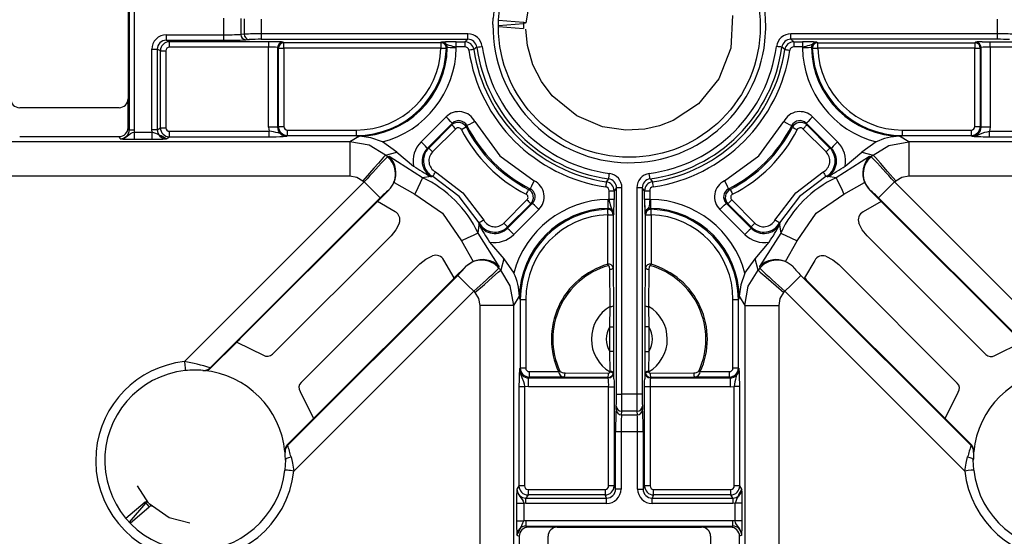
# Model space of a CAD drawing. Units: millimetres. Extents: x 5 to 292, y 2 to 415.
# Drawn here: x 204 to 231, y 156 to 171 of the extents above; entities that cross this region are included whole.
import ezdxf

# ---------------------------------------------------------------- set-up
doc = ezdxf.new("R2010")
doc.units = ezdxf.units.MM

msp = doc.modelspace()

# ---------------------------------------------------------------- linework, layer by layer
for p, q in [((206.6584, 173.2774), (206.6584, 167.5526)), ((206.8084, 167.5526), (206.8084, 173.2774)), ((206.627, 172.415), (206.627, 168.4149)), ((209.2746, 170.1853), (209.2746, 170.6446)), ((209.7444, 170.6334), (209.7444, 170.1965)), ((209.8423, 170.6264), (209.8423, 170.2036)), ((210.3122, 170.6203), (210.3122, 170.2096)), ((216.7274, 170.4681), (216.734, 170.6458)), ((230.6918, 170.2096), (230.6918, 170.6203)), ((216.877, 170.4132), (217.5707, 170.3568)), ((216.8773, 170.4438), (217.5715, 170.5002)), ((216.8811, 170.5882), (217.5724, 170.5314)), ((224.2546, 170.0044), (224.2766, 170.3618)), ((224.2766, 170.3618), (224.277, 170.415)), ((207.6846, 170.1853), (207.6846, 170.0354)), ((207.6848, 170.1853), (209.2746, 170.1853)), ((209.2746, 170.0354), (209.2746, 170.1853)), ((209.8423, 170.2036), (209.7444, 170.1965)), ((210.3122, 170.2096), (210.3122, 170.0597)), ((216.0325, 170.2096), (210.3122, 170.2096)), ((216.0325, 170.0597), (216.0325, 170.2096)), ((230.6918, 170.2096), (224.9714, 170.2096)), ((224.9714, 170.0597), (224.9714, 170.2096)), ((230.6918, 170.0597), (230.6918, 170.2096)), ((207.7714, 169.992), (207.6845, 170.0354)), ((207.6846, 170.0354), (209.2746, 170.0354)), ((210.5167, 169.992), (207.7713, 169.992)), ((207.7715, 169.842), (207.7715, 169.992)), ((210.5166, 169.842), (207.7715, 169.842)), ((209.8854, 170.0466), (209.9833, 170.0536)), ((210.3121, 170.0597), (216.0325, 170.0597)), ((210.5166, 169.992), (210.5166, 169.842)), ((210.5166, 167.6238), (210.5166, 169.842)), ((210.7665, 169.8319), (210.7665, 167.6238)), ((210.7887, 169.8152), (210.7665, 169.8319)), ((210.7887, 167.6459), (210.7887, 169.8152)), ((210.7887, 169.8152), (210.9386, 169.8152)), ((210.9386, 169.9652), (210.9164, 169.9819)), ((215.2879, 169.9652), (210.9386, 169.9652)), ((210.9386, 169.8152), (210.9386, 169.9652)), ((215.2879, 169.8152), (210.9386, 169.8152)), ((210.9386, 169.8152), (210.9386, 167.646)), ((215.3126, 169.9818), (215.2879, 169.9652)), ((215.2879, 169.9652), (215.2879, 169.8152)), ((215.4378, 169.8102), (215.4627, 169.8294)), ((215.7121, 169.9917), (215.9506, 169.9917)), ((215.7121, 169.8518), (215.7121, 169.9917)), ((215.9506, 169.8518), (215.7121, 169.8518)), ((215.7125, 169.8253), (215.7121, 169.8518)), ((216.0325, 170.0597), (215.9506, 169.9917)), ((215.9506, 169.9917), (215.9506, 169.8518)), ((216.2802, 169.8434), (216.1978, 169.7784)), ((224.8061, 169.7784), (224.7237, 169.8434)), ((230.6918, 170.0597), (224.9714, 170.0597)), ((224.9714, 170.0597), (225.0534, 169.9917)), ((225.0533, 169.9917), (225.2919, 169.9917)), ((225.0533, 169.9917), (225.0533, 169.8518)), ((225.2919, 169.8518), (225.0533, 169.8518)), ((225.2919, 169.8518), (225.2914, 169.8251)), ((225.2919, 169.9917), (225.2919, 169.8518)), ((225.5412, 169.8294), (225.5662, 169.8102)), ((225.6913, 169.9818), (225.716, 169.9652)), ((225.716, 169.9652), (230.0653, 169.9652)), ((225.716, 169.8152), (225.716, 169.9652)), ((230.0653, 169.8152), (225.716, 169.8152)), ((230.0653, 169.9652), (230.0875, 169.9819)), ((230.0653, 169.9652), (230.0653, 169.8152)), ((230.0653, 167.646), (230.0653, 169.8152)), ((230.0653, 169.8152), (230.2152, 169.8152)), ((230.2374, 169.8319), (230.2152, 169.8152)), ((230.2152, 169.8152), (230.2152, 167.646)), ((230.2374, 167.6238), (230.2374, 169.8319)), ((230.4873, 169.992), (233.2324, 169.992)), ((230.4873, 169.842), (230.4873, 169.992)), ((233.2324, 169.842), (230.4873, 169.842)), ((230.4873, 169.842), (230.4873, 167.6238)), ((207.2846, 167.5521), (207.2846, 169.7858)), ((207.2846, 169.7857), (207.4344, 169.7857)), ((207.4344, 169.7857), (207.4344, 167.5521)), ((207.5217, 169.7421), (207.4344, 169.7857)), ((207.5217, 167.6101), (207.5217, 169.7421)), ((207.5217, 169.7421), (207.6715, 169.7421)), ((207.6715, 169.7421), (207.6715, 167.6102)), ((206.377, 168.165), (203.6269, 168.165)), ((206.627, 167.6155), (206.627, 168.4149)), ((214.7366, 167.2174), (215.4283, 167.9091)), ((225.5758, 167.9094), (226.2677, 167.2175)), ((206.6584, 167.5526), (206.627, 167.6155)), ((210.7665, 167.6238), (210.5166, 167.6238)), ((210.5166, 167.6238), (210.5297, 167.5104)), ((210.7665, 167.6238), (210.7887, 167.6459)), ((210.7887, 167.646), (210.9386, 167.646)), ((214.9132, 167.0407), (215.6051, 167.7326)), ((215.5908, 167.6867), (214.9499, 167.0459)), ((215.6051, 167.7326), (215.5908, 167.6867)), ((216.0054, 167.668), (215.9899, 167.6236)), ((225.0142, 167.6238), (224.9987, 167.6684)), ((225.3989, 167.7329), (226.091, 167.0408)), ((225.4133, 167.687), (225.3989, 167.7329)), ((226.0542, 167.0461), (225.4133, 167.687)), ((230.0653, 167.646), (230.2152, 167.646)), ((230.2152, 167.646), (230.2374, 167.6238)), ((230.4873, 167.6238), (230.2374, 167.6238)), ((230.4873, 167.6238), (230.4742, 167.5103)), ((203.6269, 167.3655), (206.3771, 167.3655)), ((206.4086, 167.3025), (206.3771, 167.3655)), ((206.6584, 167.5526), (206.8084, 167.5526)), ((206.8036, 167.4906), (206.8084, 167.5526)), ((206.8036, 167.2907), (206.8036, 167.4906)), ((206.8036, 167.4906), (207.2894, 167.4906)), ((207.4344, 167.5521), (207.2846, 167.5521)), ((207.2894, 167.4906), (207.2846, 167.5521)), ((207.2894, 167.2907), (207.2894, 167.4906)), ((207.4344, 167.552), (207.5217, 167.6102)), ((207.5217, 167.6102), (207.6715, 167.6102)), ((207.6844, 167.3025), (207.7715, 167.3605)), ((207.7715, 167.3605), (207.7715, 167.5104)), ((207.7715, 167.5104), (210.5297, 167.5104)), ((207.7715, 167.3605), (210.5297, 167.3605)), ((210.5297, 167.3605), (210.5297, 167.5104)), ((210.5297, 167.3605), (210.6294, 167.3611)), ((211.0163, 167.3739), (211.0386, 167.3962)), ((211.0386, 167.3962), (211.0386, 167.5461)), ((211.0386, 167.5461), (212.9404, 167.5461)), ((211.0386, 167.3962), (212.9407, 167.3962)), ((213.0291, 167.3732), (212.7682, 167.222)), ((212.9407, 167.5461), (212.9407, 167.3962)), ((212.9407, 167.3962), (212.9646, 167.3739)), ((212.9646, 167.3739), (213.0291, 167.3732)), ((215.6967, 167.5807), (215.056, 166.9399)), ((225.9482, 166.94), (225.3073, 167.581)), ((227.975, 167.3732), (228.0394, 167.3739)), ((228.236, 167.222), (227.975, 167.3732)), ((228.0394, 167.3739), (228.0632, 167.3962)), ((228.0632, 167.3962), (228.0632, 167.5461)), ((228.0632, 167.3962), (229.9653, 167.3962)), ((228.0635, 167.5461), (229.9653, 167.5461)), ((229.9654, 167.5461), (229.9654, 167.3962)), ((229.9654, 167.3962), (229.9876, 167.3739)), ((230.4742, 167.5103), (233.2324, 167.5103)), ((230.4743, 167.3605), (233.2325, 167.3605)), ((212.7682, 167.222), (200.2873, 167.222)), ((206.7065, 167.2913), (206.8036, 167.2907)), ((206.8036, 167.2907), (207.2894, 167.2907)), ((212.7682, 167.222), (212.7682, 166.2726)), ((214.0671, 166.9367), (213.6698, 167.216)), ((227.3343, 167.216), (226.9372, 166.9368)), ((228.236, 167.222), (228.236, 166.2726)), ((240.7167, 167.222), (228.236, 167.222)), ((213.7505, 166.8537), (214.067, 166.9368)), ((213.8067, 166.8059), (213.7505, 166.8537)), ((213.8552, 166.8104), (213.8067, 166.8058)), ((214.7744, 166.226), (213.8552, 166.8105)), ((214.0671, 166.9367), (214.5301, 166.5463)), ((214.9132, 167.0407), (214.9499, 167.0459)), ((226.0542, 167.0461), (226.091, 167.0408)), ((227.1488, 166.8103), (226.2298, 166.2261)), ((226.474, 166.5464), (226.9372, 166.9368)), ((226.9372, 166.9368), (227.2538, 166.8537)), ((227.1974, 166.8057), (227.1489, 166.8103)), ((227.2538, 166.8537), (227.1974, 166.8058)), ((199.874, 166.2726), (212.7683, 166.2726)), ((215.0089, 166.258), (214.7742, 166.226)), ((215.0272, 166.2487), (215.0089, 166.258)), ((215.0605, 166.2558), (215.0272, 166.2487)), ((225.9773, 166.249), (225.9437, 166.2559)), ((225.9953, 166.2581), (225.9773, 166.249)), ((226.2298, 166.2261), (225.9953, 166.2581)), ((228.2361, 166.2726), (241.13, 166.2726)), ((213.1642, 166.1078), (208.1846, 161.1281)), ((213.1291, 166.1379), (213.1642, 166.1078)), ((213.9885, 166.0907), (214.565, 165.7723)), ((219.8654, 166.1108), (219.9304, 166.1932)), ((221.0736, 166.1932), (221.1385, 166.1108)), ((226.4392, 165.7724), (227.0154, 166.0906)), ((227.0154, 166.0906), (227.1514, 165.8867)), ((227.8398, 166.1076), (227.8751, 166.1379)), ((232.8193, 161.1281), (227.8398, 166.1076)), ((213.8525, 165.8869), (213.5334, 165.5678)), ((213.8478, 165.8862), (213.8525, 165.8869)), ((217.7109, 165.9028), (217.7554, 165.9182)), ((219.9388, 165.8636), (220.0787, 165.8636)), ((219.9388, 165.6251), (219.9388, 165.8636)), ((220.1467, 165.9455), (220.0787, 165.8636)), ((220.0787, 165.8636), (220.0787, 165.6251)), ((220.2966, 165.9455), (220.1467, 165.9455)), ((220.1467, 160.2251), (220.1467, 165.9455)), ((220.2966, 160.2252), (220.2966, 165.9455)), ((220.7073, 165.9455), (220.7073, 160.2252)), ((220.8573, 165.9455), (220.7073, 165.9455)), ((220.8573, 165.9455), (220.8573, 160.2251)), ((220.9252, 165.8636), (220.8573, 165.9455)), ((220.9252, 165.6251), (220.9252, 165.8636)), ((220.9252, 165.8636), (221.0652, 165.8636)), ((221.0652, 165.8636), (221.0652, 165.6251)), ((223.2489, 165.9184), (223.2933, 165.9029)), ((227.1514, 165.8867), (227.4704, 165.5678)), ((227.1514, 165.8867), (227.1562, 165.886)), ((208.8964, 160.9572), (213.6055, 165.6664)), ((213.429, 165.4634), (209.7504, 161.7847)), ((214.0171, 165.2835), (213.5334, 165.5678)), ((217.027, 164.9687), (217.668, 165.6096)), ((217.8199, 165.518), (217.1278, 164.8259)), ((217.1331, 164.8627), (217.774, 165.5036)), ((217.774, 165.5036), (217.8199, 165.518)), ((219.9388, 165.6251), (219.9121, 165.6255)), ((220.0787, 165.6251), (219.9388, 165.6251)), ((221.0652, 165.6251), (220.9252, 165.6251)), ((221.0917, 165.6255), (221.0652, 165.6251)), ((223.8763, 164.8262), (223.1843, 165.5181)), ((223.1843, 165.5181), (223.2302, 165.5038)), ((223.2302, 165.5038), (223.871, 164.8629)), ((223.3362, 165.6097), (223.977, 164.969)), ((227.4704, 165.5678), (226.9744, 165.2771)), ((227.3985, 165.6662), (232.1075, 160.9572)), ((231.2535, 161.7847), (227.5749, 165.4633)), ((217.9964, 165.3412), (217.3045, 164.6492)), ((219.9164, 165.3757), (219.8972, 165.3508)), ((219.9022, 163.8258), (219.9022, 165.2009)), ((219.9022, 165.2009), (220.0522, 165.2009)), ((220.0688, 165.2257), (220.0522, 165.2009)), ((220.0522, 165.2009), (220.0522, 163.7243)), ((220.9518, 165.2009), (220.9352, 165.2257)), ((220.9518, 163.7243), (220.9518, 165.2009)), ((220.9518, 165.2009), (221.1017, 165.2009)), ((221.1068, 165.3508), (221.0876, 165.3757)), ((221.1017, 165.2009), (221.1017, 163.8258)), ((223.6996, 164.6495), (223.0078, 165.3413)), ((216.3131, 164.6871), (216.3451, 164.9216)), ((216.336, 164.9396), (216.3429, 164.9733)), ((216.3451, 164.9216), (216.336, 164.9396)), ((224.659, 164.9219), (224.6683, 164.9402)), ((224.659, 164.9219), (224.6909, 164.6872)), ((224.6611, 164.9735), (224.6683, 164.9402)), ((210.622, 161.3366), (213.9056, 164.6161)), ((216.8974, 163.7681), (216.3131, 164.6871)), ((217.1331, 164.8627), (217.1278, 164.8259)), ((223.8763, 164.8262), (223.871, 164.8629)), ((224.6909, 164.6874), (224.1065, 163.7682)), ((227.0819, 164.6168), (230.3672, 161.3273)), ((215.8594, 164.4778), (216.1776, 163.9015)), ((216.6334, 164.4429), (217.0238, 163.9797)), ((223.9802, 163.9801), (224.3706, 164.4431)), ((224.8262, 163.9015), (225.1447, 164.478)), ((214.7039, 163.8349), (211.4144, 160.5495)), ((215.6547, 163.4464), (215.3642, 163.9424)), ((216.1776, 163.9015), (215.9737, 163.7655)), ((217.0238, 163.9797), (216.9407, 163.6631)), ((217.0238, 163.9797), (217.303, 163.5827)), ((223.7009, 163.5828), (223.9802, 163.9801)), ((224.0633, 163.6634), (223.9802, 163.98)), ((225.6333, 163.9299), (225.3492, 163.4464)), ((229.5802, 160.5348), (226.3007, 163.8185)), ((215.9737, 163.7655), (215.6547, 163.4464)), ((215.9737, 163.7655), (215.973, 163.7608)), ((216.8927, 163.7195), (216.8973, 163.7681)), ((216.9407, 163.6631), (216.8928, 163.7196)), ((219.9706, 162.6587), (219.9627, 163.6867)), ((220.0522, 163.7243), (220.0602, 162.6764)), ((220.9437, 162.6764), (220.9518, 163.7243)), ((221.0412, 163.6867), (221.0333, 162.6587)), ((224.111, 163.7197), (224.0633, 163.6635)), ((224.1065, 163.7682), (224.1111, 163.7197)), ((225.0307, 163.7608), (225.03, 163.7655)), ((215.7532, 163.5185), (211.0442, 158.8094)), ((211.8717, 159.6634), (215.5502, 163.342)), ((229.9597, 158.8094), (225.2505, 163.5185)), ((225.4537, 163.3419), (229.1322, 159.6634)), ((211.2151, 158.0976), (216.1946, 163.0771)), ((216.1946, 163.0771), (216.2249, 163.0418)), ((224.779, 163.0421), (224.8092, 163.0772)), ((224.8092, 163.0772), (229.7888, 158.0976)), ((217.309, 162.6809), (217.4602, 162.9419)), ((217.4602, 162.9419), (217.4609, 162.8776)), ((217.4609, 162.8776), (217.4832, 162.8537)), ((217.4832, 162.8537), (217.4832, 160.9516)), ((217.4832, 162.8537), (217.6331, 162.8537)), ((217.6331, 162.8535), (217.6331, 160.9516)), ((223.3708, 162.8537), (223.5208, 162.8537)), ((223.3708, 160.9516), (223.3708, 162.8534)), ((223.5208, 162.8537), (223.543, 162.8776)), ((223.5208, 160.9516), (223.5208, 162.8537)), ((223.543, 162.8776), (223.5437, 162.9421)), ((223.5437, 162.9421), (223.695, 162.6812)), ((216.3596, 162.6809), (216.3596, 149.787)), ((217.309, 162.6809), (216.3596, 162.6809)), ((217.309, 150.2003), (217.309, 162.6809)), ((219.9614, 162.0936), (219.9706, 162.6587)), ((220.0602, 162.6764), (220.0614, 162.0936)), ((220.9428, 162.2255), (220.9437, 162.6764)), ((221.0333, 162.6587), (221.0425, 162.0936)), ((223.695, 162.6812), (224.6444, 162.6812)), ((223.695, 162.6812), (223.695, 150.2003)), ((224.6444, 149.787), (224.6444, 162.6812)), ((220.9426, 162.0936), (220.9428, 162.2255)), ((219.9614, 161.4096), (219.9614, 162.0936)), ((219.9614, 162.0936), (220.0614, 162.0936)), ((220.0614, 162.0936), (220.0614, 161.4096)), ((220.9426, 161.4096), (220.9426, 162.0936)), ((221.0425, 162.0936), (220.9426, 162.0936)), ((221.0425, 162.0936), (221.0425, 161.4096)), ((209.6373, 161.6717), (208.9207, 160.955)), ((209.6373, 161.6717), (210.372, 161.3103)), ((230.6182, 161.3013), (231.3666, 161.6717)), ((220.0614, 161.4096), (219.9614, 161.4096)), ((219.9705, 160.858), (219.9614, 161.4096)), ((220.0614, 161.4096), (220.0603, 160.8409)), ((220.9426, 161.4096), (221.0425, 161.4096)), ((220.9428, 161.2791), (220.9426, 161.4096)), ((221.0425, 161.4096), (221.0334, 160.858)), ((220.9437, 160.8409), (220.9428, 161.2791)), ((208.6981, 160.8847), (208.7194, 160.8828)), ((208.9207, 160.955), (208.8964, 160.9572)), ((217.4832, 160.9516), (217.4609, 160.9293)), ((217.6331, 160.9516), (217.4832, 160.9516)), ((217.733, 160.8516), (218.5394, 160.8516)), ((217.733, 160.8516), (217.733, 160.7017)), ((218.7212, 160.8198), (219.9213, 160.8098)), ((219.9689, 160.8455), (219.9705, 160.858)), ((220.0549, 160.8015), (220.0603, 160.8409)), ((220.0603, 160.8409), (220.0689, 160.8294)), ((220.9351, 160.8294), (220.9437, 160.8409)), ((220.9437, 160.8409), (220.949, 160.8015)), ((221.0334, 160.858), (221.035, 160.8455)), ((221.0826, 160.8098), (222.2827, 160.8198)), ((222.4646, 160.8516), (223.2709, 160.8516)), ((223.2709, 160.7017), (223.2709, 160.8516)), ((223.5208, 160.9516), (223.3708, 160.9516)), ((223.543, 160.9293), (223.5208, 160.9516)), ((217.733, 160.7017), (217.7108, 160.6795)), ((217.7108, 160.4296), (217.7108, 160.6795)), ((217.7108, 160.6795), (219.9189, 160.6795)), ((218.6866, 160.7017), (217.733, 160.7017)), ((219.9099, 160.6914), (218.6866, 160.7017)), ((219.9099, 160.6914), (219.958, 160.6993)), ((219.9189, 160.6795), (219.9099, 160.6914)), ((221.0459, 160.6993), (221.094, 160.6914)), ((221.094, 160.6914), (221.085, 160.6795)), ((221.085, 160.6795), (223.2932, 160.6795)), ((222.3173, 160.7017), (221.094, 160.6914)), ((223.2711, 160.7017), (222.3173, 160.7017)), ((223.2932, 160.6795), (223.2711, 160.7017)), ((223.2932, 160.6795), (223.2932, 160.4296)), ((223.5565, 160.4427), (223.5558, 160.5423)), ((211.3884, 160.2986), (211.7587, 159.5504)), ((217.4475, 160.4427), (217.4475, 157.6845)), ((217.5974, 160.4427), (217.5974, 157.6845)), ((217.7108, 160.4296), (217.5974, 160.4427)), ((219.929, 160.4296), (217.7108, 160.4296)), ((219.929, 160.4296), (220.079, 160.4296)), ((219.929, 157.6845), (219.929, 160.4296)), ((220.079, 160.4297), (220.079, 157.6845)), ((220.925, 157.6845), (220.925, 160.4297)), ((221.0749, 160.4296), (220.925, 160.4296)), ((221.0749, 160.4296), (221.0749, 157.6845)), ((223.2932, 160.4296), (221.0749, 160.4296)), ((223.2932, 160.4296), (223.4066, 160.4427)), ((223.5565, 160.4427), (223.4066, 160.4427)), ((223.4066, 157.6845), (223.4066, 160.4427)), ((223.5565, 157.6845), (223.5565, 160.4427)), ((229.2453, 159.5503), (229.6066, 160.2848)), ((220.1467, 160.2252), (220.2966, 160.2252)), ((220.7073, 160.2252), (220.2966, 160.2252)), ((220.8573, 160.2252), (220.7073, 160.2252)), ((220.1336, 159.7984), (220.1406, 159.8963)), ((220.2835, 159.6574), (220.2906, 159.7553)), ((220.7134, 159.7553), (220.2906, 159.7553)), ((220.7134, 159.7553), (220.7204, 159.6574)), ((220.8633, 159.8963), (220.8704, 159.7984)), ((211.7587, 159.5504), (211.042, 158.8337)), ((220.2835, 159.6574), (220.7204, 159.6574)), ((229.9619, 158.8337), (229.2453, 159.5503)), ((220.1224, 157.5976), (220.1224, 159.1876)), ((220.2723, 159.1876), (220.1224, 159.1876)), ((220.7316, 159.1876), (220.2723, 159.1876)), ((220.2723, 159.1876), (220.2723, 157.5978)), ((220.8816, 159.1876), (220.7316, 159.1876)), ((220.7316, 157.5978), (220.7316, 159.1876)), ((220.8816, 159.1876), (220.8816, 157.5976)), ((210.9698, 158.6324), (210.9717, 158.6112)), ((211.0442, 158.8094), (211.042, 158.8337)), ((229.9619, 158.8337), (229.9597, 158.8094)), ((230.0322, 158.6111), (230.0342, 158.6324)), ((207.2035, 157.1987), (206.8844, 157.684)), ((217.4475, 157.6845), (217.3895, 157.5974)), ((217.5974, 157.6845), (217.4475, 157.6845)), ((217.6972, 157.5845), (217.6972, 157.4347)), ((217.6972, 157.5845), (219.8291, 157.5845)), ((219.8291, 157.5845), (219.8291, 157.4347)), ((220.079, 157.6845), (219.929, 157.6845)), ((220.079, 157.6845), (220.1224, 157.5976)), ((220.2723, 157.5976), (220.1224, 157.5976)), ((220.7316, 157.5976), (220.8816, 157.5976)), ((220.8816, 157.5976), (220.925, 157.6843)), ((221.0749, 157.6845), (220.925, 157.6845)), ((221.1748, 157.4347), (221.1748, 157.5845)), ((221.1748, 157.5845), (223.3067, 157.5845)), ((223.3067, 157.4347), (223.3067, 157.5845)), ((223.5565, 157.6845), (223.4066, 157.6845)), ((223.6145, 157.5974), (223.5565, 157.6845)), ((217.3783, 157.2996), (217.3777, 157.2024)), ((217.6972, 157.4347), (217.6391, 157.3474)), ((217.6391, 157.1976), (217.6391, 157.3474)), ((217.6391, 157.3474), (219.8727, 157.3474)), ((219.8291, 157.4347), (217.6972, 157.4347)), ((219.8727, 157.3474), (219.8291, 157.4347)), ((219.8727, 157.1976), (219.8727, 157.3474)), ((221.1748, 157.4347), (221.1312, 157.3474)), ((221.1312, 157.1976), (221.1312, 157.3474)), ((221.1312, 157.3474), (223.3649, 157.3474)), ((223.3069, 157.4347), (221.1748, 157.4347)), ((223.3649, 157.3474), (223.3068, 157.4347)), ((223.3649, 157.3474), (223.3649, 157.1976)), ((207.0966, 157.2333), (206.5678, 156.7852)), ((206.6638, 156.6776), (207.1169, 157.2097)), ((206.6848, 156.6556), (207.2145, 157.1057)), ((217.3777, 157.2024), (217.3777, 156.7164)), ((217.3777, 157.2024), (217.5776, 157.2024)), ((217.5776, 157.2024), (217.5776, 156.7164)), ((217.6391, 157.1976), (217.5776, 157.2024)), ((219.8727, 157.1976), (217.6391, 157.1976)), ((223.3649, 157.1976), (221.1311, 157.1976)), ((223.4264, 157.2024), (223.3649, 157.1976)), ((223.6263, 157.2024), (223.4264, 157.2024)), ((223.4264, 156.7164), (223.4264, 157.2024)), ((223.6263, 156.7164), (223.6263, 157.2024)), ((217.3777, 156.7164), (217.5776, 156.7164)), ((217.6396, 156.7213), (217.5776, 156.7164)), ((217.6396, 156.7213), (217.6396, 156.5713)), ((223.3644, 156.7213), (217.6396, 156.7213)), ((223.3644, 156.5713), (223.3644, 156.7213)), ((223.4264, 156.7164), (223.3644, 156.7213)), ((223.6263, 156.7164), (223.4264, 156.7164)), ((223.6256, 156.6194), (223.6263, 156.7164)), ((217.6396, 156.5713), (223.3644, 156.5713)), ((217.7025, 156.5398), (217.6396, 156.5713)), ((218.5018, 156.5398), (217.7025, 156.5398)), ((218.5018, 156.5398), (222.5019, 156.5398)), ((223.3014, 156.5398), (222.5019, 156.5398)), ((223.3644, 156.5713), (223.3014, 156.5398)), ((217.3895, 156.3215), (217.4525, 156.2899)), ((217.4525, 156.2899), (217.4525, 153.5397)), ((218.2518, 153.5398), (218.2518, 156.2899)), ((222.7518, 156.2899), (222.7518, 153.5398)), ((223.6145, 156.3215), (223.5514, 156.2899)), ((223.5514, 153.5397), (223.5514, 156.2899))]:
    msp.add_line(p, q)
at = {"flags": 128}
for points in [[(217.6481, 170.5157), (217.7837, 171.3409)], [(223.3596, 170.7232), (223.3115, 169.8151), (222.9809, 168.965), (222.4176, 168.2712), (221.7118, 167.8107), (221.3349, 167.667), (220.9294, 167.574), (220.4035, 167.5417), (219.7633, 167.6388), (219.0529, 167.9363), (218.3617, 168.4955), (218.0674, 168.8878), (217.8332, 169.354), (217.6792, 169.8849), (217.6389, 170.3413)], [(217.5724, 170.5314), (217.5963, 170.5286), (217.6141, 170.5251), (217.6258, 170.5206), (217.6297, 170.5158), (217.6256, 170.5111), (217.6132, 170.5065), (217.5955, 170.503), (217.5713, 170.5002)], [(210.7361, 169.99), (210.6666, 169.9912), (210.5167, 169.992)], [(215.2879, 169.8152), (215.344, 169.8133), (215.3919, 169.8117), (215.4247, 169.8106), (215.4377, 169.8102)], [(215.7125, 169.8251), (215.6224, 169.8266), (215.5391, 169.8281), (215.4829, 169.829), (215.4627, 169.8294)], [(216.2802, 169.8434), (216.293, 169.8451), (216.3255, 169.8495), (216.3731, 169.8559), (216.4288, 169.8635)], [(224.7237, 169.8434), (224.72, 169.8439), (224.711, 169.8451), (224.6969, 169.847), (224.6784, 169.8495), (224.6561, 169.8525), (224.6309, 169.8559), (224.6035, 169.8596), (224.5752, 169.8635)], [(225.5413, 169.8294), (225.5211, 169.829), (225.4648, 169.8281), (225.3815, 169.8266), (225.2915, 169.8251)], [(225.5662, 169.8102), (225.5792, 169.8106), (225.6121, 169.8117), (225.66, 169.8133), (225.716, 169.8152)], [(230.2676, 169.99), (230.3374, 169.9912), (230.4873, 169.992)], [(216.1978, 169.7784), (216.1859, 169.7766), (216.1556, 169.7721), (216.1113, 169.7656), (216.0594, 169.7579)], [(224.8061, 169.7784), (224.8096, 169.7779), (224.818, 169.7766), (224.8311, 169.7747), (224.8483, 169.7721), (224.8691, 169.7691), (224.8927, 169.7656), (224.9181, 169.7618), (224.9445, 169.7579)], [(215.6051, 167.7326), (215.5899, 167.7478), (215.5512, 167.7865), (215.4947, 167.8431), (215.4284, 167.9093)], [(225.5756, 167.9095), (225.5094, 167.8433), (225.4528, 167.7867), (225.4141, 167.748), (225.3989, 167.7329)], [(215.5908, 167.6867), (215.5999, 167.6776), (215.6231, 167.6544), (215.657, 167.6205), (215.6968, 167.5807)], [(215.9899, 167.6236), (215.9778, 167.6175), (215.9484, 167.6025), (215.906, 167.5808), (215.8564, 167.5556)], [(216.2286, 167.7797), (216.1458, 167.7383), (216.0747, 167.7028), (216.0256, 167.6783), (216.0053, 167.6682)], [(216.2286, 167.7797), (216.9148, 166.8277), (217.8672, 166.1414)], [(223.1372, 166.1416), (224.0893, 166.8278), (224.7756, 167.7802)], [(224.7754, 167.7799), (224.8583, 167.7385), (224.9293, 167.703), (224.9785, 167.6785), (224.9987, 167.6684)], [(225.0142, 167.6238), (225.0179, 167.6219), (225.0263, 167.6177), (225.039, 167.6112), (225.0556, 167.6027), (225.0756, 167.5925), (225.0981, 167.581), (225.1224, 167.5686), (225.1476, 167.5558)], [(225.3073, 167.581), (225.3275, 167.6012), (225.347, 167.6207), (225.3651, 167.6387), (225.381, 167.6546), (225.3942, 167.6679), (225.4042, 167.6779), (225.4106, 167.6843), (225.4133, 167.687)], [(206.4086, 167.3025), (206.5206, 167.3251), (206.6155, 167.385), (206.6983, 167.4527), (206.746, 167.4754), (206.8036, 167.4906)], [(213.6698, 167.216), (213.3478, 167.3322), (213.0292, 167.3732)], [(229.9876, 167.3739), (230.1261, 167.3992), (230.2235, 167.4421), (230.3385, 167.4852), (230.402, 167.4998), (230.4742, 167.5103)], [(230.4743, 167.3605), (230.4743, 167.3733), (230.4743, 167.4062), (230.4742, 167.4542), (230.4742, 167.5104)], [(213.7504, 166.8537), (213.3025, 167.1228), (212.7682, 167.2219)], [(214.9132, 167.0407), (214.898, 167.0559), (214.8593, 167.0946), (214.8027, 167.1511), (214.7365, 167.2174)], [(226.2677, 167.2175), (226.2014, 167.1513), (226.1449, 167.0947), (226.1062, 167.056), (226.091, 167.0408)], [(227.2539, 166.8537), (227.6856, 167.1165), (228.236, 167.222)], [(213.7504, 166.8537), (213.6954, 166.7902), (213.5547, 166.6282), (213.4327, 166.4876), (213.3135, 166.3503), (213.1291, 166.1379)], [(214.9499, 167.0459), (214.9591, 167.0368), (214.9823, 167.0136), (215.0162, 166.9796), (215.0559, 166.9399)], [(225.9482, 166.94), (225.988, 166.9798), (226.0219, 167.0137), (226.0451, 167.0369), (226.0542, 167.046)], [(227.8751, 166.1379), (227.6466, 166.4012), (227.45, 166.6278), (227.3127, 166.786), (227.2539, 166.8537)], [(212.7683, 166.2726), (212.9608, 166.2378), (213.1291, 166.1379)], [(216.3429, 164.9733), (215.7915, 165.7043), (215.0605, 166.2558)], [(215.1333, 166.3869), (215.8973, 165.8103), (216.4739, 165.0462)], [(219.9304, 166.1932), (219.9309, 166.1969), (219.9321, 166.206), (219.934, 166.22), (219.9365, 166.2385), (219.9395, 166.2608), (219.9429, 166.2861), (219.9466, 166.3134), (219.9505, 166.3418)], [(221.0736, 166.1932), (221.0719, 166.206), (221.0675, 166.2385), (221.061, 166.2861), (221.0535, 166.3418)], [(224.5301, 165.0463), (225.1067, 165.8103), (225.8707, 166.3869)], [(225.9437, 166.2559), (225.2126, 165.7045), (224.6611, 164.9735)], [(227.8751, 166.1379), (228.0434, 166.2378), (228.2361, 166.2726)], [(213.1642, 166.1078), (213.3279, 165.944), (213.4684, 165.8035), (213.5655, 165.7064), (213.6055, 165.6664)], [(214.7744, 166.226), (214.7564, 166.187), (214.7105, 166.0876), (214.6435, 165.9423), (214.565, 165.7723)], [(217.8669, 166.1415), (217.8255, 166.0587), (217.79, 165.9876), (217.7655, 165.9384), (217.7554, 165.9182)], [(219.8654, 166.1108), (219.8649, 166.1073), (219.8636, 166.0989), (219.8617, 166.0858), (219.8591, 166.0686), (219.8561, 166.0478), (219.8526, 166.0243), (219.8488, 165.9988), (219.8449, 165.9724)], [(221.1386, 166.1108), (221.1403, 166.0989), (221.1448, 166.0686), (221.1514, 166.0243), (221.159, 165.9724)], [(223.1372, 166.1416), (223.1786, 166.0588), (223.2141, 165.9877), (223.2387, 165.9385), (223.2488, 165.9183)], [(226.2298, 166.2261), (226.2478, 166.1871), (226.2937, 166.0877), (226.3607, 165.9424), (226.4392, 165.7724)], [(227.8398, 166.1076), (227.676, 165.9438), (227.5356, 165.8033), (227.4385, 165.7062), (227.3985, 165.6662)], [(214.565, 165.7723), (215.3275, 165.2403), (215.8594, 164.4778)], [(217.7108, 165.9028), (217.709, 165.899), (217.7047, 165.8907), (217.6982, 165.8779), (217.6897, 165.8613), (217.6795, 165.8414), (217.668, 165.8188), (217.6557, 165.7945), (217.6428, 165.7693)], [(223.2933, 165.9029), (223.2995, 165.8908), (223.3145, 165.8614), (223.3361, 165.8189), (223.3614, 165.7694)], [(225.1447, 164.478), (225.6766, 165.2405), (226.4392, 165.7724)], [(217.668, 165.6096), (217.6882, 165.5894), (217.7077, 165.5699), (217.7257, 165.5519), (217.7417, 165.536), (217.7549, 165.5228), (217.7649, 165.5128), (217.7713, 165.5063), (217.774, 165.5036)], [(217.9965, 165.3413), (217.9303, 165.4075), (217.8737, 165.4641), (217.835, 165.5028), (217.8199, 165.518)], [(219.9164, 165.3757), (219.916, 165.3959), (219.9151, 165.4521), (219.9137, 165.5354), (219.9121, 165.6255)], [(221.0652, 165.6251), (221.0631, 165.5568), (221.0604, 165.5011), (221.0539, 165.4425), (221.0437, 165.4079), (221.0176, 165.3749), (220.9785, 165.3374), (220.9469, 165.2866), (220.9383, 165.2575), (220.9352, 165.2257)], [(221.0918, 165.6255), (221.0903, 165.5354), (221.0889, 165.4521), (221.0879, 165.3959), (221.0876, 165.3757)], [(223.0076, 165.3414), (223.0739, 165.4077), (223.1304, 165.4642), (223.1691, 165.5029), (223.1843, 165.5181)], [(223.2302, 165.5038), (223.2393, 165.5129), (223.2625, 165.5361), (223.2965, 165.57), (223.3362, 165.6098)], [(219.8972, 165.3507), (219.8976, 165.3377), (219.8987, 165.3049), (219.9003, 165.257), (219.9022, 165.2009)], [(221.1017, 165.2009), (221.1036, 165.257), (221.1052, 165.3049), (221.1063, 165.3377), (221.1068, 165.3507)], [(214.1363, 164.9741), (214.0404, 164.7827), (213.9056, 164.6161)], [(217.027, 164.9687), (217.0668, 164.929), (217.1007, 164.895), (217.1239, 164.8718), (217.133, 164.8627)], [(223.871, 164.8629), (223.8801, 164.872), (223.9034, 164.8953), (223.9373, 164.9292), (223.977, 164.9689)], [(227.0819, 164.6168), (226.9502, 164.7791), (226.8554, 164.9652)], [(216.3131, 164.6871), (216.2741, 164.6691), (216.1747, 164.6233), (216.0294, 164.5562), (215.8594, 164.4778)], [(217.3045, 164.6493), (217.2383, 164.7155), (217.1817, 164.7721), (217.143, 164.8108), (217.1278, 164.8259)], [(223.8763, 164.8262), (223.8611, 164.811), (223.8224, 164.7723), (223.7658, 164.7157), (223.6996, 164.6495)], [(224.691, 164.6874), (224.7299, 164.6694), (224.8293, 164.6235), (224.9746, 164.5565), (225.1447, 164.478)], [(214.7039, 163.8349), (214.8662, 163.9665), (215.0522, 164.0614)], [(219.9022, 163.8258), (219.9081, 163.8055), (219.9137, 163.7862)], [(221.0903, 163.7862), (221.0916, 163.7909), (221.093, 163.7957), (221.0944, 163.8006), (221.0959, 163.8055), (221.0973, 163.8105), (221.0988, 163.8156), (221.1002, 163.8207), (221.1017, 163.8258)], [(225.9428, 164.0491), (226.1342, 163.9532), (226.3007, 163.8185)], [(216.2249, 163.0418), (216.4882, 163.2703), (216.7148, 163.4669), (216.873, 163.6042), (216.9407, 163.6631)], [(217.309, 162.6809), (217.2035, 163.2313), (216.9407, 163.6631)], [(219.9627, 163.6867), (219.9544, 163.7471), (219.9412, 163.7744), (219.9348, 163.7812), (219.9281, 163.7855), (219.921, 163.7871), (219.9137, 163.7862)], [(219.9627, 163.6867), (219.9803, 163.6882), (219.9971, 163.6908), (220.0124, 163.6946), (220.0257, 163.6993), (220.0367, 163.7048), (220.0449, 163.7109), (220.0501, 163.7175), (220.0522, 163.7243)], [(220.9518, 163.7243), (220.9538, 163.7175), (220.959, 163.7109), (220.9673, 163.7048), (220.9782, 163.6993), (220.9916, 163.6946), (221.0069, 163.6908), (221.0236, 163.6882), (221.0412, 163.6867)], [(221.0903, 163.7862), (221.0829, 163.7871), (221.0759, 163.7855), (221.0691, 163.7812), (221.0627, 163.7744), (221.0496, 163.7471), (221.0412, 163.6867)], [(223.7009, 163.5828), (223.5848, 163.2607), (223.5437, 162.9422)], [(223.695, 162.6812), (223.7944, 163.2161), (224.0633, 163.6634)], [(224.0633, 163.6634), (224.1268, 163.6084), (224.2888, 163.4677), (224.4293, 163.3457), (224.5666, 163.2265), (224.779, 163.0421)], [(216.1946, 163.0771), (216.0308, 163.2409), (215.8904, 163.3813), (215.7932, 163.4785), (215.7532, 163.5185)], [(224.8092, 163.0772), (224.973, 163.2409), (225.1134, 163.3814), (225.2105, 163.4785), (225.2505, 163.5185)], [(216.2249, 163.0418), (216.3248, 162.8735), (216.3596, 162.6809)], [(224.6444, 162.6812), (224.6791, 162.8738), (224.779, 163.0421)], [(208.1846, 161.1281), (208.1949, 161.033), (208.2037, 160.9524), (208.2095, 160.8985), (208.2116, 160.8796)], [(217.4609, 160.9293), (217.4862, 160.7909), (217.5291, 160.6935), (217.5722, 160.5785), (217.5868, 160.5149), (217.5973, 160.4427)], [(218.5767, 160.8688), (218.5723, 160.8668), (218.5678, 160.8647), (218.5632, 160.8626), (218.5585, 160.8604), (218.5537, 160.8582), (218.549, 160.8561), (218.5442, 160.8539), (218.5394, 160.8516)], [(218.6866, 160.7017), (218.6941, 160.7047), (218.7012, 160.7122), (218.7076, 160.7238), (218.7131, 160.739), (218.7174, 160.757), (218.7202, 160.7771), (218.7215, 160.7984), (218.7212, 160.8198)], [(222.2827, 160.8198), (222.2824, 160.7984), (222.2837, 160.7771), (222.2866, 160.757), (222.2908, 160.739), (222.2963, 160.7238), (222.3027, 160.7122), (222.3099, 160.7047), (222.3173, 160.7017)], [(222.4646, 160.8516), (222.4455, 160.8604), (222.4272, 160.8688)], [(220.077, 160.6493), (220.0782, 160.5796), (220.079, 160.4297)], [(220.925, 160.4297), (220.9257, 160.5796), (220.9269, 160.6491)], [(217.4475, 160.4427), (217.4603, 160.4427), (217.4932, 160.4427), (217.5412, 160.4427), (217.5974, 160.4427)], [(210.9812, 158.3942), (210.9779, 158.2656), (210.9666, 158.1246)], [(210.9811, 158.3941), (210.9916, 158.423), (211.0239, 158.4506), (211.0752, 158.473), (211.1376, 158.4877)], [(211.1377, 158.4876), (211.1775, 158.3112), (211.2151, 158.0976)], [(229.7888, 158.0976), (229.8265, 158.3114), (229.8663, 158.4877)], [(229.8663, 158.4877), (229.9287, 158.473), (229.98, 158.4506), (230.0123, 158.423), (230.0228, 158.3942)], [(230.0374, 158.1246), (230.0261, 158.2656), (230.0228, 158.3942)], [(211.2151, 158.0976), (211.1666, 158.1029), (211.12, 158.1079), (211.077, 158.1126), (211.0394, 158.1167), (211.0085, 158.12), (210.9855, 158.1225), (210.9714, 158.1241), (210.9666, 158.1246)], [(230.0374, 158.1246), (230.0184, 158.1225), (229.9646, 158.1167), (229.8839, 158.1079), (229.7888, 158.0976)], [(217.3895, 157.5974), (217.4121, 157.4854), (217.472, 157.3905), (217.5398, 157.3077), (217.5625, 157.2601), (217.5776, 157.2024)], [(207.0966, 157.2332), (207.1153, 157.248), (207.1302, 157.2578), (207.1415, 157.2629), (207.1475, 157.2621), (207.1477, 157.2557), (207.142, 157.2436), (207.1319, 157.2286), (207.1168, 157.2096)], [(208.3346, 156.6547), (207.768, 156.798), (207.209, 157.1929)], [(207.2145, 157.1056), (207.233, 157.1202), (207.2479, 157.1301), (207.2594, 157.1354), (207.2657, 157.135), (207.2663, 157.129), (207.2612, 157.1175)], [(223.6145, 156.3215), (223.5918, 156.4334), (223.5319, 156.5283), (223.4642, 156.6112), (223.4415, 156.6588), (223.4264, 156.7164)]]:
    msp.add_lwpolyline(points, dxfattribs=at)
msp.add_circle((220.502, 170.415), 3.625)
for centre, radius, start, end in [((220.502, 170.415), 50, 360, 180), ((220.502, 170.4149), 3.775, 359.99991, 176.49433), ((220.502, 170.415), 50, 180, 0), ((220.502, 170.415), 3.775, 179.19315, 353.75671), ((220.502, 170.4153), 2.932, 177.70938, 181.16215), ((207.6843, 169.7856), 0.3997, 89.93548, 179.96755), ((209.3316, 177.6528), 7.4677, 269.56222, 273.1688), ((209.8916, 170.1937), 0.1472, 178.88239, 267.57553), ((210.255, 156.3583), 13.8515, 89.76348, 91.70723), ((209.9895, 170.2007), 0.1472, 178.88164, 267.57629), ((216.0326, 169.8099), 0.3997, 7.70559, 90.02649), ((224.9714, 169.8098), 0.3998, 89.98508, 172.28536), ((230.749, 156.3583), 13.8514, 88.29277, 90.23653), ((207.6841, 169.7857), 0.2496, 89.8875, 180.00172), ((207.7718, 169.7419), 0.25, 90.07666, 179.95365), ((207.7719, 169.7417), 0.1004, 90.19155, 179.73087), ((209.3647, 181.7784), 11.7434, 269.56013, 272.54098), ((210.2637, 163.7312), 6.3287, 89.56135, 92.53969), ((210.5772, 168.2473), 1.5959, 83.1897, 92.17623), ((210.7531, 168.3703), 1.6198, 84.21395, 90.60136), ((210.9166, 169.8318), 0.1501, 90.06939, 179.94558), ((210.9388, 169.8151), 0.1501, 90.06868, 179.94702), ((212.941, 169.8943), 2.3482, 269.98521, 358.06951), ((212.941, 169.8944), 2.4982, 269.99341, 358.06878), ((212.9655, 169.8715), 2.4975, 269.97761, 359.03422), ((212.9653, 169.8717), 2.7476, 284.85715, 359.02759), ((215.7849, 163.0074), 6.9866, 91.62037, 94.16934), ((215.2878, 169.8152), 0.15, 44.00185, 89.92904), ((215.3131, 169.8321), 0.1496, 358.94059, 90.19615), ((215.6231, 165.5391), 4.4535, 88.85552, 93.99724), ((215.8926, 171.085), 1.2464, 242.26958, 261.67024), ((215.2877, 169.8151), 0.1501, 358.13455, 44.0138), ((215.9505, 169.7417), 0.25, 8.4429, 89.96392), ((215.9502, 169.7413), 0.1105, 8.65679, 89.80133), ((216.0327, 169.8099), 0.2497, 7.69121, 90.04411), ((220.502, 170.415), 4.2603, 187.71079, 262.28921), ((220.5024, 170.4154), 4.1109, 187.71606, 262.28393), ((220.5016, 170.4154), 4.1108, 277.71574, 352.28428), ((220.502, 170.415), 4.2603, 277.71079, 352.28921), ((224.9712, 169.8099), 0.2497, 89.95581, 172.31436), ((225.0535, 169.7417), 0.25, 90.02906, 171.56247), ((225.0537, 169.7413), 0.1104, 90.17714, 171.42323), ((228.0386, 169.8717), 2.7476, 180.97272, 255.1459), ((225.3807, 165.5359), 4.4567, 86.00458, 91.14268), ((225.1005, 171.1183), 1.2809, 278.59213, 297.4658), ((225.3501, 163.7201), 6.2715, 87.23484, 89.32077), ((225.6908, 169.8321), 0.1496, 89.82699, 181.05992), ((228.0384, 169.8715), 2.4975, 180.96579, 270.02238), ((225.7162, 169.8151), 0.1501, 135.98653, 181.86535), ((228.0629, 169.8944), 2.4982, 181.93113, 270.00661), ((225.7162, 169.8152), 0.15, 90.07127, 135.99811), ((228.0629, 169.8943), 2.3482, 181.92994, 270.00845), ((230.0651, 169.8151), 0.1501, 0.05364, 89.93111), ((230.2507, 168.372), 1.6181, 89.40114, 95.78732), ((230.0874, 169.8318), 0.1501, 0.05357, 89.9311), ((230.4267, 168.2472), 1.596, 87.82405, 96.81005), ((230.7403, 163.7312), 6.3287, 87.46031, 90.43866), ((220.5022, 170.4152), 4.4912, 188.41902, 261.58069), ((220.502, 170.415), 4.351, 188.41311, 261.58689), ((220.502, 170.415), 4.351, 278.41311, 351.58689), ((220.5016, 170.4153), 4.4913, 278.41822, 351.58179), ((203.6275, 168.4155), 0.2505, 180.12514, 269.87475), ((206.3765, 168.4155), 0.2505, 270.12496, 359.87472), ((215.7819, 167.5566), 0.4994, 26.58296, 135.05773), ((225.2222, 167.5568), 0.4994, 44.91701, 153.42084), ((206.3765, 167.616), 0.2505, 270.13461, 359.89127), ((211.0159, 167.6234), 0.2494, 179.90679, 270.09321), ((211.0388, 167.6462), 0.2501, 180.08383, 269.95351), ((211.039, 167.6465), 0.1004, 180.23913, 269.76248), ((215.7673, 167.5096), 0.2501, 27.12765, 134.89631), ((215.7822, 167.5577), 0.249, 26.34635, 135.35072), ((219.502, 169.415), 3.9426, 207.02405, 242.97974), ((219.502, 169.415), 3.9087, 206.5477, 243.45851), ((221.502, 169.415), 3.9087, 296.54769, 333.45851), ((221.502, 169.415), 3.9426, 297.02405, 332.97974), ((225.2218, 167.5579), 0.249, 44.64903, 153.65402), ((225.2368, 167.5098), 0.2501, 45.09552, 152.87919), ((229.9649, 167.6464), 0.1003, 270.23127, 359.76873), ((229.9651, 167.6462), 0.2501, 270.04703, 359.95633), ((229.988, 167.6234), 0.2494, 269.90662, 0.09696), ((206.4086, 167.5523), 0.2499, 270.00694, 0.05064), ((206.5465, 165.4212), 2.1986, 58.831, 70.25213), ((207.6839, 167.5519), 0.2494, 179.97826, 270.13619), ((207.7718, 167.6105), 0.2501, 180.10063, 269.92747), ((207.7718, 167.6107), 0.1003, 180.25419, 269.80776), ((210.4051, 166.1298), 1.3862, 63.83617, 84.84499), ((210.6318, 173.1411), 5.7799, 269.9758, 273.81482), ((215.7673, 167.5093), 0.1004, 27.43113, 134.67609), ((219.5048, 169.4178), 4.0962, 207.04127, 242.96221), ((221.4991, 169.4178), 4.0962, 297.04126, 332.9622), ((225.2367, 167.5096), 0.1004, 45.33143, 152.5889), ((228.0126, 165.8356), 1.538, 91.40396, 116.17183), ((230.4187, 174.144), 6.7837, 266.35692, 270.46969), ((206.694, 170.9467), 3.6554, 265.52264, 270.19701), ((207.3511, 171.8452), 4.555, 269.22373, 274.19677), ((215.268, 166.6867), 0.7511, 135.03416, 190.76843), ((225.7358, 166.6867), 0.7515, 349.24493, 44.94089), ((229.2168, 151.9786), 21.385, 136.10434, 138.64649), ((213.4027, 166.327), 0.6265, 315.28248, 49.84506), ((213.3856, 166.3512), 0.6568, 336.63143, 44.3605), ((215.2655, 166.6872), 0.4991, 134.90069, 241.48116), ((215.2546, 166.6916), 0.4525, 161.70893, 207.79813), ((215.2349, 166.7353), 0.4215, 132.53035, 166.5152), ((215.3032, 166.6926), 0.3497, 134.97387, 240.94191), ((225.701, 166.6927), 0.3497, 299.03478, 45.01292), ((225.7007, 166.6927), 0.4998, 299.08525, 44.99036), ((225.7387, 166.6873), 0.4991, 298.56373, 45.10149), ((227.6226, 166.3502), 0.6604, 135.83849, 203.15271), ((227.6013, 166.3268), 0.6265, 130.14642, 224.71787), ((211.781, 151.9754), 21.3917, 41.34846, 43.88982), ((216.6189, 169.4725), 3.5951, 234.48013, 243.3962), ((224.3855, 169.4729), 3.5953, 296.59935, 305.51465), ((215.2736, 166.6582), 0.4554, 202.96776, 242.09722), ((103.663, 228.2707), 127.4961, 330.89536, 330.962724), ((219.8968, 165.9456), 0.3998, 359.98434, 82.2842), ((221.1071, 165.9456), 0.3997, 97.70353, 180.02751), ((316.2998, 216.5726), 103.4214, 209.029061, 209.112104), ((213.4562, 163.3692), 3.1462, 24.76407, 65.23356), ((217.6438, 165.6948), 0.4994, 314.91698, 63.42074), ((219.8287, 165.8635), 0.25, 0.02899, 81.56261), ((219.8969, 165.9457), 0.2497, 359.95564, 82.31455), ((221.107, 165.9457), 0.2497, 97.69094, 180.04424), ((221.1753, 165.8635), 0.25, 98.44282, 179.96393), ((223.3604, 165.6949), 0.4994, 116.58284, 225.0578), ((227.5477, 163.3692), 3.1462, 114.76405, 155.23354), ((214.9674, 164.4086), 1.8539, 127.15012, 137.27477), ((217.5966, 165.6802), 0.1004, 315.33062, 62.58924), ((217.5968, 165.6802), 0.2501, 315.10228, 62.87244), ((217.6449, 165.6951), 0.249, 314.64916, 63.65515), ((219.8283, 165.8632), 0.1105, 0.19548, 81.46506), ((221.1756, 165.8633), 0.1104, 98.6237, 179.8182), ((223.3593, 165.6952), 0.249, 116.34647, 225.35056), ((223.4074, 165.6803), 0.2501, 117.12778, 224.8962), ((223.4076, 165.6803), 0.1004, 117.43133, 224.67606), ((226.0366, 164.4084), 1.8539, 42.72572, 52.85062), ((214.0561, 164.8866), 0.852, 126.98203, 137.39325), ((219.9588, 162.8783), 2.7476, 90.97271, 165.1459), ((221.2053, 165.8164), 1.2809, 188.5922, 207.46565), ((215.6233, 165.5362), 4.4563, 356.00438, 1.1429), ((213.8081, 165.5668), 6.2705, 357.23467, 359.32094), ((225.3779, 165.5361), 4.4536, 178.85553, 183.99722), ((230.932, 165.8321), 10.0118, 181.89867, 183.66379), ((221.0452, 162.8783), 2.7476, 14.8577, 89.02727), ((226.9469, 164.8856), 0.8533, 42.61493, 53.01096), ((213.9012, 165.0612), 0.2507, 339.6737, 62.4823), ((219.9585, 162.8785), 2.4975, 90.96577, 180.0224), ((219.9814, 162.854), 2.4982, 91.93112, 180.00663), ((219.9813, 162.854), 2.3482, 91.92991, 180.00848), ((219.9021, 165.2007), 0.1501, 45.98613, 91.86542), ((219.9192, 165.2261), 0.1496, 359.82679, 91.05997), ((219.9022, 165.2008), 0.15, 0.07093, 45.99851), ((221.0848, 165.2261), 0.1496, 88.94047, 180.19605), ((221.1018, 165.2008), 0.15, 134.01313, 179.92924), ((221.1019, 165.2007), 0.1501, 88.13478, 134.02469), ((221.0455, 162.8785), 2.4975, 359.97763, 89.03422), ((221.0226, 162.854), 2.3482, 359.98521, 88.06952), ((221.0226, 162.854), 2.4982, 359.9934, 88.06878), ((227.0897, 165.0545), 0.2507, 117.37089, 200.85182), ((216.7743, 165.1782), 0.4991, 208.56377, 315.10144), ((216.7797, 165.2162), 0.4998, 209.08519, 314.99042), ((267.0781, 73.8641), 104.283, 119.029365, 119.111722), ((219.56, 166.5315), 3.5954, 206.59953, 215.51446), ((216.7797, 165.2159), 0.3497, 209.03493, 315.01278), ((224.2244, 165.2165), 0.4998, 225.01602, 330.9161), ((224.2298, 165.1784), 0.4991, 224.90083, 331.48101), ((224.2244, 165.2162), 0.3497, 224.97389, 330.94198), ((221.4449, 166.5316), 3.5946, 324.47894, 333.39652), ((164.5161, 56.9397), 123.6475, 60.894268, 60.963729), ((216.7737, 165.1812), 0.7515, 259.24505, 314.94082), ((224.2303, 165.1811), 0.7512, 225.04437, 280.76143), ((215.1415, 163.8271), 0.2507, 27.36598, 110.85864), ((216.4138, 163.3156), 0.6265, 40.14643, 134.71788), ((216.4372, 163.2943), 0.6604, 45.84175, 113.14944), ((220.502, 161.7516), 2.1591, 106.12714, 204.63378), ((219.9278, 163.702), 0.1263, 10.13634, 101.69161), ((221.076, 163.7022), 0.1262, 78.25884, 169.91321), ((220.502, 161.7516), 2.1591, 335.36621, 73.87287), ((224.5666, 163.2939), 0.6607, 66.85967, 134.13226), ((224.5899, 163.3157), 0.6265, 45.28263, 139.84491), ((225.8557, 163.814), 0.2507, 69.66665, 152.48739), ((214.4953, 164.8804), 1.8539, 312.72579, 322.85048), ((202.063, 179.1353), 21.3908, 311.34841, 313.88988), ((215.9226, 162.9043), 1.538, 1.40392, 26.172), ((220.502, 161.7516), 2.118, 106.12718, 204.63374), ((220.502, 161.7516), 2.118, 335.36626, 73.8728), ((238.938, 179.1294), 21.3844, 226.10427, 228.64648), ((226.5084, 164.8805), 1.854, 217.15025, 227.27463), ((214.9725, 163.9699), 0.8533, 312.61465, 323.01111), ((226.0305, 163.9691), 0.8521, 216.9827, 227.39296), ((220.502, 161.7516), 1.0512, 120.36006, 239.53087), ((219.9889, 162.8011), 0.1436, 262.68131, 299.74624), ((221.015, 162.8012), 0.1436, 240.25398, 277.31859), ((220.502, 161.7516), 1.0512, 300.46913, 59.63991), ((220.502, 161.7516), 0.6397, 147.67943, 212.32057), ((220.5019, 161.7516), 0.6397, 327.67938, 32.32062), ((210.3065, 161.1688), 0.8299, 132.08258, 143.28585), ((208.4815, 158.3939), 2.7503, 96.19628, 174.91165), ((207.4868, 156.6536), 4.5286, 71.86503, 81.13651), ((210.4808, 161.4781), 0.1999, 237.02179, 314.95373), ((230.5086, 161.4686), 0.1999, 224.97447, 303.27971), ((208.4812, 158.3942), 2.5, 96.1907, 353.80993), ((208.4812, 158.3941), 2.5001, 85.02058, 96.19047), ((208.7197, 161.133), 0.2492, 265.03135, 315.15437), ((208.7434, 161.1325), 0.2509, 264.51834, 314.97415), ((208.4812, 158.3942), 2.5, 5.46988, 84.53076), ((224.2312, 160.4983), 6.7839, 176.35703, 180.46968), ((217.7104, 160.9289), 0.2494, 179.9065, 270.09713), ((217.7332, 160.9518), 0.25, 180.04398, 269.95922), ((217.7335, 160.952), 0.1004, 180.23689, 269.76258), ((218.7096, 160.8716), 0.1714, 186.67462, 262.30042), ((218.6926, 160.973), 0.1558, 221.95575, 280.56352), ((219.6221, 160.7788), 0.3008, 343.11917, 5.91824), ((219.9188, 160.8296), 0.1501, 270.05333, 359.93137), ((219.9218, 160.8588), 0.0489, 269.43779, 344.32818), ((219.9103, 160.8415), 0.15, 288.54549, 344.54987), ((219.9505, 160.7036), 0.1431, 43.17208, 82.61578), ((219.989, 160.7114), 0.1478, 61.15023, 97.16458), ((218.4592, 160.6662), 1.6179, 359.40081, 5.78776), ((222.5468, 160.6661), 1.6199, 174.21428, 180.60122), ((221.0852, 160.8296), 0.1501, 180.06863, 269.94667), ((221.015, 160.7114), 0.1478, 82.83555, 118.84964), ((221.0534, 160.7036), 0.1431, 97.38469, 136.8272), ((221.0936, 160.8415), 0.15, 195.45006, 251.45486), ((221.0821, 160.8587), 0.0489, 195.6395, 270.59453), ((221.3818, 160.7788), 0.3008, 174.08164, 196.88139), ((222.3115, 160.9724), 0.1553, 259.33137, 318.14924), ((222.2942, 160.8717), 0.1716, 277.74798, 353.27716), ((223.2705, 160.952), 0.1003, 270.2323, 359.76904), ((223.2707, 160.9518), 0.2501, 270.08424, 359.9531), ((223.2936, 160.9289), 0.2494, 269.9061, 0.0939), ((224.7872, 160.3181), 1.3862, 153.83639, 174.84472), ((217.7755, 160.5448), 5.7803, 359.97596, 3.81473), ((232.5228, 158.3942), 2.5, 95.46987, 174.53077), ((232.5228, 158.3942), 2.5, 186.1907, 83.80993), ((211.5557, 160.4082), 0.1999, 134.97461, 213.27786), ((218.3342, 160.4902), 1.596, 357.82407, 6.81008), ((222.6698, 160.4902), 1.596, 173.18995, 182.1759), ((229.4387, 160.3936), 0.1999, 327.02477, 44.95405), ((213.8184, 160.1767), 6.3284, 357.46025, 0.43871), ((206.4447, 160.168), 13.852, 358.29284, 0.2365), ((234.559, 160.168), 13.8518, 179.76354, 181.70724), ((227.1907, 160.1768), 6.3336, 179.56243, 182.53846), ((231.866, 159.2777), 11.744, 177.45913, 180.43976), ((220.2807, 159.8046), 0.1472, 182.42489, 271.11716), ((220.2877, 159.9025), 0.1472, 182.42396, 271.11809), ((220.7162, 159.9025), 0.1472, 268.88209, 357.57586), ((220.7233, 159.8046), 0.1472, 268.88265, 357.57568), ((209.1522, 159.278), 11.7297, 359.55842, 2.54273), ((211.207, 160.2731), 0.902, 307.16367, 317.46878), ((227.7402, 159.2446), 7.468, 176.83134, 180.43773), ((213.2641, 159.2446), 7.4678, 359.56221, 3.16873), ((229.748, 160.2194), 0.8296, 222.08144, 233.28775), ((208.4812, 158.3941), 2.75, 174.91716, 353.80999), ((211.2195, 158.6564), 0.2509, 135.02681, 185.4818), ((211.22, 158.6327), 0.2492, 134.84683, 184.96451), ((205.9528, 157.1568), 5.3529, 14.39632, 17.98327), ((235.029, 157.1632), 5.3299, 162.00969, 165.61165), ((229.784, 158.6327), 0.2492, 355.03254, 45.15335), ((229.7845, 158.6564), 0.2509, 354.51815, 44.97406), ((208.4799, 158.3941), 2.5013, 0.00125, 4.97888), ((232.5229, 158.3941), 2.5001, 175.02054, 179.99994), ((232.5228, 158.3941), 2.75, 186.18936, 354.91857), ((221.0421, 157.3118), 3.6638, 175.52818, 180.19064), ((217.6389, 157.5968), 0.2494, 179.86308, 270.0408), ((217.6975, 157.6848), 0.2501, 180.07383, 269.93472), ((217.6977, 157.6849), 0.1003, 180.17983, 269.73689), ((219.8289, 157.6848), 0.25, 270.0459, 359.94236), ((219.8287, 157.6849), 0.1004, 270.2697, 359.81011), ((219.8727, 157.5971), 0.2496, 269.99852, 0.13108), ((219.8726, 157.5973), 0.3997, 270.0273, 0.04465), ((221.1313, 157.5973), 0.3997, 179.93586, 269.96711), ((221.1312, 157.597), 0.2496, 179.88727, 270.00168), ((221.175, 157.6848), 0.25, 180.09463, 269.9542), ((221.1753, 157.6849), 0.1004, 180.19148, 269.72978), ((223.3063, 157.6848), 0.1003, 270.25613, 359.80622), ((223.3064, 157.6848), 0.2501, 270.10029, 359.9276), ((223.365, 157.5968), 0.2494, 269.97814, 0.13632), ((225.4957, 156.4595), 2.1986, 148.83109, 160.25219), ((219.0719, 157.2641), 4.5548, 359.22364, 4.19692), ((208.4807, 158.3944), 1.807, 219.94861, 225.54673), ((221.9292, 156.6547), 4.5519, 179.22287, 184.19836), ((215.4648, 157.4802), 2.2465, 328.95006, 340.12526), ((217.6393, 156.3214), 0.2499, 89.94891, 179.99367), ((217.703, 156.2894), 0.2505, 90.10828, 179.86568), ((218.5023, 156.2893), 0.2505, 90.12495, 179.87505), ((222.5013, 156.2893), 0.2505, 0.12516, 89.87495), ((223.301, 156.2894), 0.2505, 0.13437, 89.89178), ((223.3646, 156.3214), 0.2499, 0.00646, 90.05107), ((219.9699, 156.6068), 3.6557, 355.5228, 0.19676)]:
    msp.add_arc(centre, radius, start, end)

doc.saveas('drawing.dxf')
